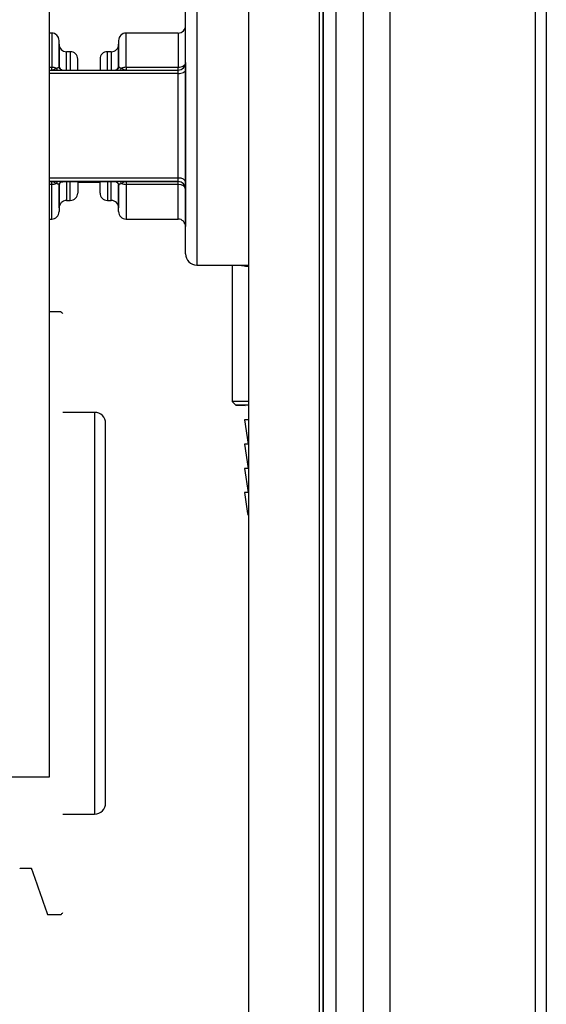
# Model space of a CAD drawing. Units: millimetres. Extents: x -1847 to 5036, y -374 to 7215.
# Drawn here: x 2139 to 2280, y 3750 to 4014 of the extents above; entities that cross this region are included whole.
import ezdxf

# ---------------------------------------------------------------- set-up
doc = ezdxf.new("R2010")
doc.units = ezdxf.units.MM
doc.header["$LTSCALE"] = 25
doc.layers.add('DV1_Predeterminado', color=7, linetype='Continuous')
doc.layers.add('Predeterminado', color=7, linetype='Continuous')

# ---------------------------------------------------------------- blocks, each defined once
blk = doc.blocks.new('SE')
at = {"layer": 'DV1_Predeterminado', "color": 7, "linetype": 'Continuous'}
for p, q in [((2200.21, 3603.3), (2200.21, 4302.3)), ((2219.21, 3603.3), (2219.21, 4302.3)), ((2220.21, 3603.3), (2220.21, 4302.3)), ((2220.21, 4302.3), (2220.21, 3603.3)), ((2223.71, 3603.3), (2223.71, 4302.3)), ((2231.07, 3603.3), (2231.07, 4302.3)), ((2238.14, 4302.3), (2238.14, 3603.3)), ((2277.28, 3603.3), (2277.28, 4302.3)), ((2280.21, 4302.3), (2280.21, 3603.3)), ((2146.63, 3810.83), (2146.63, 4046.02)), ((2186.21, 4023.11), (2186.21, 3948.41)), ((2183.21, 3951.41), (2183.21, 4020.11)), ((2147.21, 4010.76), (2146.63, 4010.76)), ((2147.21, 4010.76), (2147.21, 4001.56)), ((2167.21, 4001.56), (2167.21, 4010.76)), ((2181.21, 4010.76), (2167.21, 4010.76)), ((2181.21, 4010.76), (2181.21, 4001.56)), ((2183.21, 4002.83), (2183.21, 4012.76)), ((2149.21, 4001.77), (2149.21, 4008.76)), ((2149.21, 4007.76), (2149.21, 4001.28)), ((2165.21, 4008.76), (2165.21, 4001.77)), ((2165.21, 4001.28), (2165.21, 4007.76)), ((2151.21, 4000.83), (2151.21, 4005.76)), ((2152.21, 4005.76), (2151.21, 4005.76)), ((2152.21, 4005.76), (2152.21, 4000.83)), ((2162.21, 4000.83), (2162.21, 4005.76)), ((2163.21, 4005.76), (2162.21, 4005.76)), ((2163.21, 4005.76), (2163.21, 4000.83)), ((2154.21, 4000.7), (2154.21, 4003.76)), ((2160.21, 4003.76), (2160.21, 4000.7)), ((2183.21, 4002.83), (2183.21, 4000.92)), ((2146.63, 4001.56), (2147.21, 4001.56)), ((2146.63, 4000.83), (2181.21, 4000.83)), ((2181.21, 3999.88), (2146.63, 3999.88)), ((2147.21, 4000.83), (2147.21, 4001.56)), ((2149.2, 4001.74), (2149.21, 4001.77)), ((2165.21, 4001.77), (2165.23, 4001.74)), ((2167.21, 4001.56), (2181.21, 4001.56)), ((2167.21, 4001.56), (2167.21, 4000.83)), ((2181.21, 4000.83), (2181.21, 4001.56)), ((2181.21, 3999.88), (2181.21, 4000.83)), ((2181.21, 3971.8), (2181.21, 3999.88)), ((2183.21, 4000.92), (2183.21, 3970.76)), ((2146.63, 3971.8), (2181.21, 3971.8)), ((2146.63, 3970.83), (2147.21, 3970.83)), ((2181.21, 3970.83), (2146.63, 3970.83)), ((2147.21, 3970.08), (2147.21, 3970.83)), ((2149.91, 3970.77), (2150.19, 3970.81)), ((2150.19, 3970.82), (2164.23, 3970.82)), ((2151.21, 3970.82), (2151.21, 3965.76)), ((2152.21, 3965.76), (2152.21, 3970.82)), ((2160.21, 3970.7), (2154.21, 3970.7)), ((2154.21, 3970.69), (2160.21, 3970.69)), ((2154.21, 3970.69), (2154.21, 3967.76)), ((2160.21, 3967.76), (2160.21, 3970.69)), ((2162.21, 3970.82), (2162.21, 3965.76)), ((2163.21, 3965.76), (2163.21, 3970.82)), ((2167.21, 3970.83), (2181.21, 3970.83)), ((2167.21, 3970.83), (2167.21, 3970.08)), ((2181.21, 3970.83), (2181.21, 3971.8)), ((2181.21, 3970.83), (2181.21, 3970.83)), ((2181.21, 3970.08), (2181.21, 3970.83)), ((2183.21, 3970.76), (2183.21, 3968.83)), ((2147.21, 3970.08), (2146.63, 3970.08)), ((2147.21, 3960.76), (2147.21, 3970.08)), ((2149.21, 3969.86), (2149.2, 3969.89)), ((2149.21, 3963.76), (2149.21, 3970.34)), ((2149.21, 3969.86), (2149.21, 3962.76)), ((2165.21, 3970.34), (2165.21, 3963.76)), ((2165.23, 3969.89), (2165.21, 3969.86)), ((2165.21, 3962.76), (2165.21, 3969.86)), ((2181.21, 3970.08), (2167.21, 3970.08)), ((2167.21, 3970.08), (2167.21, 3960.76)), ((2181.21, 3960.76), (2181.21, 3970.08)), ((2183.21, 3968.83), (2183.21, 3958.76)), ((2183.21, 3968.83), (2183.21, 3968.83)), ((2151.21, 3965.76), (2152.21, 3965.76)), ((2162.21, 3965.76), (2163.21, 3965.76)), ((2146.63, 3960.76), (2147.21, 3960.76)), ((2167.21, 3960.76), (2181.21, 3960.76)), ((2186.21, 3948.41), (2200.21, 3948.41)), ((2195.71, 3948.41), (2195.71, 3911.71)), ((2149.72, 3935.8), (2146.63, 3935.8)), ((2195.71, 3911.71), (2196.71, 3910.71)), ((2158.72, 3908.8), (2150.21, 3908.8)), ((2158.71, 3908.8), (2158.71, 3800.8)), ((2161.71, 3803.8), (2161.71, 3905.8)), ((2199.09, 3906.8), (2200.01, 3900.23)), ((2199.1, 3900.21), (2200.01, 3893.73)), ((2199.1, 3893.71), (2200.01, 3887.23)), ((2199.1, 3887.21), (2199.89, 3881.57)), ((2133.63, 3810.83), (2146.63, 3810.83)), ((2150.21, 3800.8), (2158.72, 3800.8)), ((2138.69, 3786.3), (2141.74, 3786.3)), ((2146.06, 3773.8), (2149.72, 3773.8))]:
    blk.add_line(p, q, dxfattribs=at)
for centre, radius, start, end in [((2147.21, 4008.76), 2, 0, 90), ((2167.21, 4008.76), 2, 90, 180), ((2181.21, 4012.76), 2, 270, 0), ((2151.21, 4007.76), 2, 180, 270), ((2163.21, 4007.76), 2, 270, 0), ((2152.21, 4003.76), 2, 0, 90), ((2162.21, 4003.76), 2, 90, 180), ((2181.21, 4002.83), 2, 270, 0), ((2164.26, 4001.78), 0.949, 287.2312, 358.7148), ((2144.66, 2499.33), 1471.5, 89.83119, 89.90066), ((2149.06, 3902.59), 68.24, 89.0533, 90.0575), ((2165.41, 3895.93), 74.89, 89.9871, 90.902), ((2164.32, 3970.24), 0.57, 57.4812, 98.7586), ((2169.76, 2499.33), 1471.5, 90.09934, 90.16881), ((2181.21, 3968.83), 2, 0, 90), ((2181.21, 3968.83), 2, 0, 90), ((2151.21, 3963.76), 2, 90, 180), ((2152.21, 3967.76), 2, 270, 0), ((2162.21, 3967.76), 2, 180, 270), ((2163.21, 3963.76), 2, 0, 90), ((2147.21, 3962.76), 2, 270, 0), ((2167.21, 3962.76), 2, 180, 270), ((2181.21, 3958.76), 2, 0, 90), ((2186.21, 3951.41), 3, 180, 270), ((2158.71, 3905.8), 3, 0, 90), ((2158.71, 3803.8), 3, 270, 0), ((2139.55, 3785.8), 1, 149.948, 161), ((2140.87, 3785.8), 1, 0, 30.052)]:
    blk.add_arc(centre, radius, start, end, dxfattribs=at)
for centre, major_axis, ratio, start_param, end_param in [((2181.21, 4002.83), (-2, 0), 0.632255, 1.570796, 3.141593), ((2147.21, 4000.3), (2, 0), 0.632255, 0.93386, 1.570796), ((2149, 4001.82), (0.003, 1), 0.689599, 2.10621, 3.039295), ((2150.19, 4001.82), (0.04, 0.999), 0.996455, 1.689981, 3.009668), ((2164.23, 4001.82), (-0.04, 0.999), 0.996455, 3.273517, 4.593205), ((2165.43, 4001.82), (-0.003, 1), 0.689599, 3.24389, 4.176975), ((2167.21, 4000.3), (2, 0), 0.632255, 1.570796, 2.207733), ((2181.21, 4000.92), (-2, 0), 0.522887, 1.570796, 3.141593), ((2149, 3969.83), (0.003, 1), 0.689599, 0.004672, 1.044727), ((2150.19, 3969.82), (0.04, 0.999), 0.996455, 0.040232, 1.532076), ((2164.23, 3969.82), (-0.04, 0.999), 0.996455, 4.75111, 6.242953), ((2165.43, 3969.83), (-0.003, 1), 0.689599, 5.238458, 6.278513), ((2181.21, 3970.76), (-2, 0), 0.517107, 3.141593, 4.712389), ((2147.21, 3971.34), (2, 0), 0.626997, 4.712389, 5.349325), ((2167.21, 3971.34), (-2, 0), 0.626997, 0.93386, 1.570796), ((2181.21, 3968.83), (-2, 0), 0.626997, 3.141593, 4.712389), ((2215.71, 3910.71), (19, 0), 0.003384, 2.524798, 3.660486), ((2215.71, 3911.71), (-20, 0), 0.003384, 5.599025, 6.283185), ((2215.71, 3906.8), (16.62, 0), 0.003384, 2.771436, 3.142068), ((2215.71, 3900.21), (-16.61, 0), 0.003384, 5.915092, 6.283185), ((2215.71, 3893.71), (-16.61, 0), 0.003384, 5.915092, 6.283185), ((2215.71, 3887.21), (-16.61, 0), 0.003384, 5.915092, 6.283185), ((2215.71, 3881.57), (15.82, 0), 0.003384, 2.940048, 3.142068)]:
    blk.add_ellipse(centre, major_axis=major_axis, ratio=ratio, start_param=start_param, end_param=end_param, dxfattribs=at)
for points, knots in [([(2147.21, 4000.83), (2147.26, 4000.83), (2147.31, 4000.83), (2147.4, 4000.85), (2147.45, 4000.85), (2147.6, 4000.89), (2147.69, 4000.93), (2147.99, 4001.07), (2148.2, 4001.2), (2148.4, 4001.32)], [0, 0, 0, 0, 0.125, 0.125, 0.25, 0.25, 0.5, 0.5, 1, 1, 1, 1]), ([(2148.4, 4001.32), (2148.54, 4001.34), (2148.65, 4001.38), (2148.84, 4001.44), (2148.92, 4001.48), (2149.1, 4001.58), (2149.17, 4001.66), (2149.2, 4001.74)], [0, 0, 0, 0, 0.25, 0.25, 0.5, 0.5, 1, 1, 1, 1]), ([(2149.9, 4000.87), (2149.88, 4000.87), (2149.76, 4000.89), (2149.55, 4001.04), (2149.35, 4001.26), (2149.25, 4001.49), (2149.21, 4001.66), (2149.21, 4001.73), (2149.21, 4001.76)], [0, 0, 0, 0, 0.036091, 0.32267, 0.554385, 0.752517, 0.922546, 1, 1, 1, 1]), ([(2165.23, 4001.74), (2165.25, 4001.66), (2165.32, 4001.58), (2165.51, 4001.48), (2165.58, 4001.44), (2165.78, 4001.38), (2165.89, 4001.34), (2166.02, 4001.32)], [0, 0, 0, 0, 0.5, 0.5, 0.75, 0.75, 1, 1, 1, 1]), ([(2166.02, 4001.32), (2166.23, 4001.2), (2166.44, 4001.07), (2166.73, 4000.93), (2166.83, 4000.89), (2166.97, 4000.85), (2167.02, 4000.85), (2167.12, 4000.83), (2167.16, 4000.83), (2167.21, 4000.83)], [0, 0, 0, 0, 0.5, 0.5, 0.75, 0.75, 0.875, 0.875, 1, 1, 1, 1]), ([(2148.4, 3970.33), (2148.2, 3970.45), (2147.99, 3970.58), (2147.69, 3970.72), (2147.6, 3970.76), (2147.45, 3970.8), (2147.4, 3970.81), (2147.31, 3970.83), (2147.26, 3970.83), (2147.21, 3970.83)], [0, 0, 0, 0, 0.5, 0.5, 0.75, 0.75, 0.875, 0.875, 1, 1, 1, 1]), ([(2149.21, 3969.87), (2149.21, 3969.87), (2149.21, 3969.92), (2149.23, 3970.1), (2149.34, 3970.35), (2149.55, 3970.6), (2149.77, 3970.75), (2149.9, 3970.77), (2149.91, 3970.77)], [0, 0, 0, 0, 0.018354, 0.195872, 0.430179, 0.692123, 0.972423, 1, 1, 1, 1]), ([(2164.62, 3970.72), (2164.67, 3970.7), (2164.81, 3970.65), (2164.99, 3970.48), (2165.14, 3970.24), (2165.2, 3970.04), (2165.21, 3969.9), (2165.21, 3969.86), (2165.21, 3969.86)], [0, 0, 0, 0, 0.117102, 0.394413, 0.625849, 0.825677, 0.993465, 1, 1, 1, 1]), ([(2167.21, 3970.83), (2167.16, 3970.83), (2167.12, 3970.83), (2167.02, 3970.81), (2166.97, 3970.8), (2166.83, 3970.76), (2166.73, 3970.72), (2166.44, 3970.58), (2166.23, 3970.45), (2166.02, 3970.33)], [0, 0, 0, 0, 0.125, 0.125, 0.25, 0.25, 0.5, 0.5, 1, 1, 1, 1]), ([(2149.2, 3969.89), (2149.17, 3969.97), (2149.1, 3970.05), (2148.92, 3970.16), (2148.84, 3970.2), (2148.65, 3970.27), (2148.54, 3970.3), (2148.4, 3970.33)], [0, 0, 0, 0, 0.5, 0.5, 0.75, 0.75, 1, 1, 1, 1]), ([(2166.02, 3970.33), (2165.89, 3970.3), (2165.78, 3970.27), (2165.59, 3970.2), (2165.51, 3970.16), (2165.32, 3970.05), (2165.25, 3969.97), (2165.23, 3969.89)], [0, 0, 0, 0, 0.25, 0.25, 0.5, 0.5, 1, 1, 1, 1]), ([(2200.17, 3947.96), (2199.59, 3948), (2199.06, 3948.06), (2198.39, 3948.19), (2198.21, 3948.23), (2198.03, 3948.28)], [0, 0, 0, 0, 0.708331, 0.708331, 1, 1, 1, 1]), ([(2199.9, 3881.56), (2199.9, 3881.53), (2199.91, 3881.41), (2200.01, 3881.19), (2200.14, 3881.03), (2200.21, 3880.97), (2200.21, 3880.97)], [0, 0, 0, 0, 0.115674, 0.587001, 0.971721, 1, 1, 1, 1])]:
    blk.add_open_spline(points, degree=3, knots=knots, dxfattribs=at)
for points in [[(2150.21, 3935.3), (2150.05, 3935.47), (2149.88, 3935.63), (2149.71, 3935.8)], [(2141.82, 3786.12), (2143.23, 3782.02), (2144.65, 3777.91), (2146.06, 3773.8)], [(2149.71, 3773.8), (2149.88, 3773.97), (2150.05, 3774.13), (2150.21, 3774.3)]]:
    blk.add_open_spline(points, degree=3, dxfattribs=at)

msp = doc.modelspace()

# ---------------------------------------------------------------- block references
at = {"layer": 'Predeterminado'}
msp.add_blockref('SE', (0, 0), dxfattribs=at)

doc.saveas('drawing.dxf')
